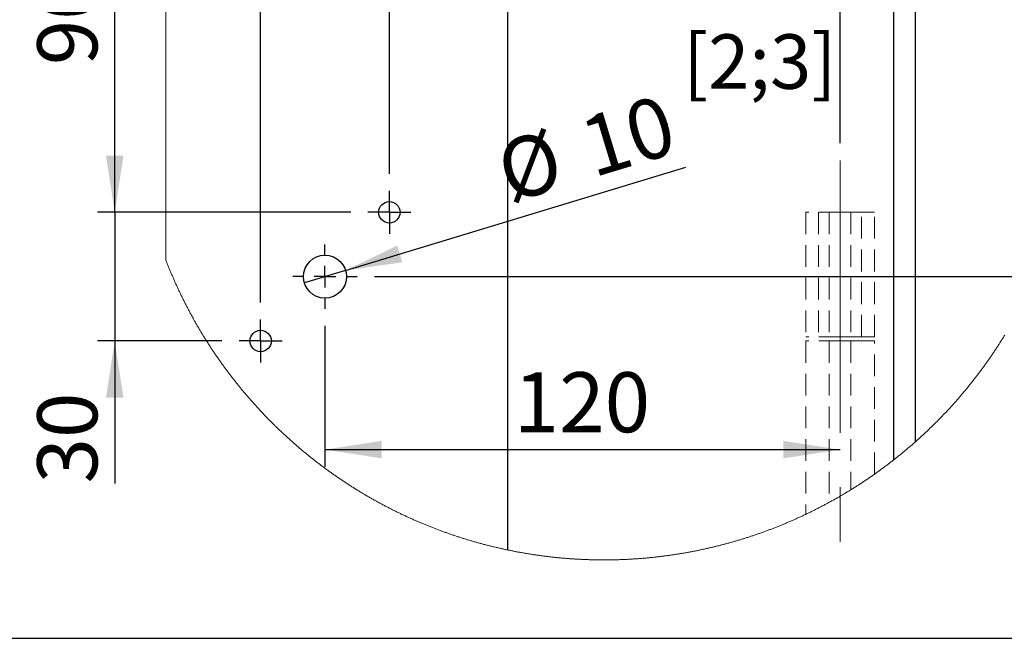
# Model space of a CAD drawing. Units: millimetres. Extents: x 10 to 410, y 10 to 308.
# Drawn here: x 219 to 276, y 10 to 46 of the extents above; entities that cross this region are included whole.
import ezdxf

# ---------------------------------------------------------------- set-up
doc = ezdxf.new("R2010")
doc.units = ezdxf.units.MM
doc.linetypes.add('CENTERX2', pattern=[20.32, 12.7, -2.54, 2.54, -2.54])
doc.linetypes.add('HIDDEN', pattern=[1.905, 1.27, -0.635])
doc.layers.add('FORMAT', color=7, linetype='Continuous')
doc.styles.add('SLDTEXTSTYLE0', font='ARIAL.TTF', dxfattribs={"width": 0.948})
doc.dimstyles.new('SLDDIMSTYLE10', dxfattribs={"dimtxt": 3.5, "dimasz": 3.302, "dimexe": 0, "dimexo": 0.0625, "dimgap": 0.875, "dimtad": 1, "dimlfac": 4, "dimrnd": 1e-09, "dimzin": 12, "dimdsep": 46, "dimtxsty": 'SLDTEXTSTYLE0', "dimsah": 1, "dimcen": 0.09, "dimadec": 0, "dimazin": 3, "dimtfac": 1, "dimtofl": 0, "dimtmove": 0, "dimatfit": 3, "dimfxl": 0, "dimfrac": 2, "dimtolj": 1, "dimtzin": 12, "dimarcsym": 0})
doc.dimstyles.new('SLDDIMSTYLE11', dxfattribs={"dimtxt": 3.5, "dimasz": 3.302, "dimexe": 0, "dimexo": 0.0625, "dimgap": 0.875, "dimtad": 1, "dimlfac": 4, "dimrnd": 1e-09, "dimzin": 12, "dimdsep": 46, "dimtxsty": 'SLDTEXTSTYLE0', "dimsah": 1, "dimcen": 0.09, "dimadec": 0, "dimazin": 3, "dimtfac": 1, "dimtmove": 0, "dimatfit": 0, "dimfxl": 0, "dimfrac": 2, "dimtolj": 1, "dimtzin": 12, "dimarcsym": 0})
doc.dimstyles.new('SLDDIMSTYLE12', dxfattribs={"dimtxt": 3.5, "dimasz": 3.302, "dimexe": 0, "dimexo": 0.0625, "dimgap": 0.875, "dimtad": 1, "dimlfac": 4, "dimrnd": 1e-09, "dimzin": 12, "dimdsep": 46, "dimtxsty": 'SLDTEXTSTYLE0', "dimblk1": 'NONE', "dimsah": 1, "dimcen": 0, "dimadec": 0, "dimazin": 3, "dimtfac": 1, "dimtmove": 0, "dimatfit": 3, "dimldrblk": 'NONE', "dimfxl": 0, "dimfrac": 2, "dimtolj": 1, "dimtzin": 12, "dimarcsym": 0})

# ---------------------------------------------------------------- blocks, each defined once
blk = doc.blocks.new('_D_31')
at = {"layer": 'FORMAT', "color": 7}
for p, q in [((240.084, 37.081), (240.084, 48.665)), ((266.334, 38.858), (266.334, 48.665)), ((266.334, 47.665), (240.084, 47.665))]:
    blk.add_line(p, q, dxfattribs=at)
for points in [[(240.084, 47.665), (243.386, 47.157), (243.386, 48.173)], [(266.334, 47.665), (263.032, 48.173), (263.032, 47.157)]]:
    blk.add_solid(points, dxfattribs=at)
at = {"layer": 'FORMAT', "color": 7, "insert": (249.199, 52.177), "char_height": 3.5, "attachment_point": 1, "style": 'SLDTEXTSTYLE0'}
blk.add_mtext('105', dxfattribs=at)
blk = doc.blocks.new('_D_32')
at = {"layer": 'FORMAT', "color": 7}
for p, q in [((232.584, 29.581), (232.584, 48.665)), ((240.084, 37.081), (240.084, 48.665)), ((232.584, 47.665), (226.234, 47.665)), ((240.084, 47.665), (232.584, 47.665)), ((240.084, 47.665), (246.434, 47.665))]:
    blk.add_line(p, q, dxfattribs=at)
for points in [[(232.584, 47.665), (229.282, 48.173), (229.282, 47.157)], [(240.084, 47.665), (243.386, 47.157), (243.386, 48.173)]]:
    blk.add_solid(points, dxfattribs=at)
at = {"layer": 'FORMAT', "color": 7, "insert": (233.661, 52.177), "char_height": 3.5, "attachment_point": 1, "style": 'SLDTEXTSTYLE0'}
blk.add_mtext('30', dxfattribs=at)
blk = doc.blocks.new('_D_33')
at = {"layer": 'FORMAT', "color": 7}
for p, q in [((269.709, 57.331), (223.088, 57.331)), ((224.088, 34.831), (224.088, 57.331)), ((237.834, 34.831), (223.088, 34.831))]:
    blk.add_line(p, q, dxfattribs=at)
for points in [[(224.088, 57.331), (223.58, 54.029), (224.596, 54.029)], [(224.088, 34.831), (224.596, 38.133), (223.58, 38.133)]]:
    blk.add_solid(points, dxfattribs=at)
at = {"layer": 'FORMAT', "color": 7, "insert": (219.576, 43.407), "char_height": 3.5, "attachment_point": 1, "rotation": 90, "style": 'SLDTEXTSTYLE0'}
blk.add_mtext('90', dxfattribs=at)
blk = doc.blocks.new('_D_34')
at = {"layer": 'FORMAT', "color": 7}
for p, q in [((224.088, 34.831), (224.088, 41.181)), ((237.834, 34.831), (223.088, 34.831)), ((224.088, 34.831), (224.088, 27.331)), ((230.334, 27.331), (223.088, 27.331)), ((224.088, 27.331), (224.088, 19.026))]:
    blk.add_line(p, q, dxfattribs=at)
for points in [[(224.088, 34.831), (224.596, 38.133), (223.58, 38.133)], [(224.088, 27.331), (223.58, 24.029), (224.596, 24.029)]]:
    blk.add_solid(points, dxfattribs=at)
at = {"layer": 'FORMAT', "color": 7, "insert": (219.576, 19.026), "char_height": 3.5, "attachment_point": 1, "rotation": 90, "style": 'SLDTEXTSTYLE0'}
blk.add_mtext('30', dxfattribs=at)
blk = doc.blocks.new('_D_35')
at = {"layer": 'FORMAT', "color": 7}
for p, q in [((236.334, 28.206), (236.334, 19.999)), ((236.334, 20.999), (266.334, 20.999))]:
    blk.add_line(p, q, dxfattribs=at)
for points in [[(236.334, 20.999), (239.636, 20.491), (239.636, 21.507)], [(266.334, 20.999), (263.032, 21.507), (263.032, 20.491)]]:
    blk.add_solid(points, dxfattribs=at)
at = {"layer": 'FORMAT', "color": 7, "insert": (247.324, 25.51), "char_height": 3.5, "attachment_point": 1, "style": 'SLDTEXTSTYLE0'}
blk.add_mtext('120', dxfattribs=at)
blk = doc.blocks.new('_D_36')
at = {"layer": 'FORMAT', "color": 7}
for p, q in [((276.186, 57.331), (288.664, 57.331)), ((287.664, 57.331), (287.664, 31.081)), ((239.209, 31.081), (288.664, 31.081))]:
    blk.add_line(p, q, dxfattribs=at)
for points in [[(287.664, 57.331), (287.156, 54.029), (288.172, 54.029)], [(287.664, 31.081), (288.172, 34.383), (287.156, 34.383)]]:
    blk.add_solid(points, dxfattribs=at)
at = {"layer": 'FORMAT', "color": 7, "insert": (283.152, 40.195), "char_height": 3.5, "attachment_point": 1, "rotation": 90, "style": 'SLDTEXTSTYLE0'}
blk.add_mtext('105', dxfattribs=at)
blk = doc.blocks.new('_D_37')
at = {"layer": 'FORMAT', "color": 7}
for q in [(257.359, 37.458), (235.138, 30.718)]:
    blk.add_line((237.531, 31.444), q, dxfattribs=at)
blk.add_solid([(237.531, 31.444), (240.838, 31.916), (240.543, 32.888)], dxfattribs=at)
at = {"layer": 'FORMAT', "color": 7, "char_height": 3.5, "attachment_point": 1, "rotation": 16.87223, "style": 'SLDTEXTSTYLE0'}
for s, insert in [('10', (250.941, 40.198)), ('%%c', (246.06, 38.708))]:
    blk.add_mtext(s, dxfattribs=dict(at, insert=insert))
blk = doc.blocks.new('_None')
blk = doc.blocks.new('SW_CENTERMARKSYMBOL_12')
at = {"layer": 'FORMAT', "color": 0}
for p, q in [((0, 0.625), (0, 1.25)), ((0, 0), (0, 0.625)), ((-0.625, 0), (-1.25, 0)), ((0, 0), (-0.625, 0)), ((0, 0), (0, -0.625)), ((0, 0), (0.625, 0)), ((0.625, 0), (1.25, 0)), ((0, -0.625), (0, -1.25))]:
    blk.add_line(p, q, dxfattribs=at)
blk = doc.blocks.new('SW_CENTERMARKSYMBOL_13')
at = {"layer": 'FORMAT', "color": 0}
for p, q in [((0, 0.625), (0, 1.25)), ((0, 0), (0, 0.625)), ((-0.625, 0), (-1.25, 0)), ((0, 0), (-0.625, 0)), ((0, 0), (0, -0.625)), ((0, 0), (0.625, 0)), ((0.625, 0), (1.25, 0)), ((0, -0.625), (0, -1.25))]:
    blk.add_line(p, q, dxfattribs=at)
blk = doc.blocks.new('SW_CENTERMARKSYMBOL_14')
at = {"layer": 'FORMAT', "color": 0}
for p, q in [((0, 1.25), (0, 1.875)), ((0, 0), (0, 0.625)), ((-1.25, 0), (-1.875, 0)), ((0, 0), (-0.625, 0)), ((0, 0), (0, -0.625)), ((0, 0), (0.625, 0)), ((1.25, 0), (1.875, 0)), ((0, -1.25), (0, -1.875))]:
    blk.add_line(p, q, dxfattribs=at)

msp = doc.modelspace()

# ---------------------------------------------------------------- linework, layer by layer
at = {"color": 7, "linetype": 'Continuous', "lineweight": 25}
for p, q in [((246.9594, 68.7029), (246.9594, 15.1531)), ((269.4594, 20.4013), (269.4594, 58.5809)), ((270.7094, 57.3309), (270.7094, 21.4432))]:
    msp.add_line(p, q, dxfattribs=at)
at = {"color": 7, "linetype": 'HIDDEN', "lineweight": 18}
for p, q in [((268.3344, 34.8309), (264.3344, 34.8309)), ((264.3344, 34.8309), (264.3344, 27.5809)), ((265.0869, 34.8309), (265.0869, 27.5809)), ((267.579, 34.8309), (265.0898, 34.8309)), ((266.9594, 34.8309), (265.7094, 34.8309)), ((265.7094, 34.8309), (265.7094, 27.5809)), ((266.9594, 34.8309), (266.9594, 27.5809)), ((267.5819, 27.5809), (267.5819, 34.8309)), ((268.3344, 27.5809), (268.3344, 34.8309)), ((268.3344, 27.5809), (264.3344, 27.5809)), ((267.579, 27.5809), (265.0898, 27.5809)), ((266.9594, 27.5809), (265.7094, 27.5809)), ((268.3344, 27.3309), (264.3344, 27.3309)), ((264.3344, 27.3309), (264.3344, 17.226)), ((267.579, 27.3309), (265.0898, 27.3309)), ((265.7094, 27.3309), (265.7094, 17.9288)), ((266.9594, 27.3309), (265.7094, 27.3309)), ((266.9594, 27.3309), (266.9594, 18.6565)), ((268.3344, 19.5646), (268.3344, 27.3309))]:
    msp.add_line(p, q, dxfattribs=at)
at = {"color": 7, "linetype": 'Continuous', "lineweight": 18, "flags": 128}
msp.add_lwpolyline([(227.0683, 51.8171), (227.0683, 32.0389), (227.0872, 31.9901), (227.1063, 31.9414), (227.1254, 31.8927), (227.1447, 31.8441), (227.164, 31.7955), (227.1834, 31.7469), (227.2029, 31.6984), (227.2225, 31.6499), (227.2422, 31.6014), (227.262, 31.553), (227.2819, 31.5046), (227.3019, 31.4563), (227.3219, 31.408), (227.3421, 31.3597), (227.3623, 31.3115), (227.3827, 31.2633), (227.4031, 31.2152), (227.4236, 31.1671), (227.4443, 31.119), (227.465, 31.071), (227.4858, 31.023), (227.5067, 30.975), (227.5277, 30.9271), (227.5487, 30.8793), (227.5699, 30.8314), (227.5912, 30.7836), (227.6125, 30.7359), (227.634, 30.6882), (227.6555, 30.6405), (227.6771, 30.5929), (227.6988, 30.5453), (227.7207, 30.4978), (227.7425, 30.4503), (227.7645, 30.4028), (227.7866, 30.3554), (227.8088, 30.308), (227.8311, 30.2607), (227.8534, 30.2134), (227.8759, 30.1662), (227.8984, 30.119), (227.921, 30.0718), (227.9437, 30.0247), (227.9665, 29.9776), (227.9894, 29.9306), (228.0124, 29.8836), (228.0355, 29.8367), (228.0586, 29.7898), (228.0819, 29.7429), (228.1052, 29.6961), (228.1287, 29.6493), (228.1522, 29.6026), (228.1758, 29.5559), (228.1995, 29.5093), (228.2233, 29.4627), (228.2471, 29.4162), (228.2711, 29.3697), (228.2952, 29.3233), (228.3193, 29.2769), (228.3435, 29.2305), (228.3679, 29.1842), (228.3923, 29.1379), (228.4168, 29.0917), (228.4414, 29.0456), (228.466, 28.9994), (228.4908, 28.9534), (228.5156, 28.9073), (228.5406, 28.8614), (228.5656, 28.8154), (228.5907, 28.7696), (228.6159, 28.7237), (228.6412, 28.6779), (228.6666, 28.6322), (228.692, 28.5865), (228.7176, 28.5409), (228.7432, 28.4953), (228.769, 28.4497), (228.7948, 28.4043), (228.8207, 28.3588), (228.8466, 28.3134), (228.8727, 28.2681), (228.8989, 28.2228), (228.9251, 28.1775), (228.9515, 28.1323), (228.9779, 28.0872), (229.0044, 28.0421), (229.031, 27.9971), (229.0576, 27.9521), (229.0844, 27.9071), (229.1113, 27.8623), (229.1382, 27.8174), (229.1652, 27.7726), (229.1923, 27.7279), (229.2195, 27.6832), (229.2468, 27.6386), (229.2742, 27.594), (229.3016, 27.5495), (229.3291, 27.505), (229.3568, 27.4606), (229.3845, 27.4162), (229.4122, 27.3719), (229.4401, 27.3277), (229.4681, 27.2835), (229.4961, 27.2393), (229.5242, 27.1952), (229.5524, 27.1512), (229.5807, 27.1072), (229.6091, 27.0632), (229.6376, 27.0193), (229.6661, 26.9755), (229.6947, 26.9317), (229.7235, 26.888), (229.7523, 26.8444), (229.7811, 26.8008), (229.8101, 26.7572), (229.8392, 26.7137), (229.8683, 26.6703), (229.8975, 26.6269), (229.9268, 26.5835), (229.9562, 26.5403), (229.9856, 26.497), (230.0152, 26.4539), (230.0448, 26.4108), (230.0745, 26.3677), (230.1043, 26.3247), (230.1342, 26.2818), (230.1641, 26.2389), (230.1942, 26.1961), (230.2243, 26.1533), (230.2545, 26.1106), (230.2848, 26.068), (230.3151, 26.0254), (230.3456, 25.9829), (230.3761, 25.9404), (230.4067, 25.898), (230.4374, 25.8556), (230.4682, 25.8133), (230.499, 25.7711), (230.5299, 25.7289), (230.561, 25.6868), (230.592, 25.6447), (230.6232, 25.6027), (230.6545, 25.5608), (230.6858, 25.5189), (230.7172, 25.4771), (230.7487, 25.4353), (230.7803, 25.3936), (230.8119, 25.352), (230.8437, 25.3104), (230.8755, 25.2689), (230.9074, 25.2274), (230.9393, 25.186), (230.9714, 25.1447), (231.0035, 25.1034), (231.0357, 25.0622), (231.068, 25.0211), (231.1004, 24.98), (231.1328, 24.9389), (231.1653, 24.898), (231.1979, 24.8571), (231.2306, 24.8162), (231.2633, 24.7754), (231.2962, 24.7347), (231.3291, 24.6941), (231.3621, 24.6535), (231.3951, 24.613), (231.4283, 24.5725), (231.4615, 24.5321), (231.4948, 24.4918), (231.5282, 24.4515), (231.5616, 24.4113), (231.5952, 24.3711), (231.6288, 24.331), (231.6624, 24.291), (231.6962, 24.2511), (231.73, 24.2112), (231.7639, 24.1714), (231.7979, 24.1316), (231.832, 24.0919), (231.8661, 24.0523), (231.9003, 24.0127), (231.9346, 23.9732), (231.969, 23.9338), (232.0034, 23.8944), (232.038, 23.8551), (232.0725, 23.8159), (232.1072, 23.7767), (232.142, 23.7376), (232.1768, 23.6986), (232.2117, 23.6596), (232.2466, 23.6207), (232.2817, 23.5819), (232.3168, 23.5431), (232.352, 23.5044), (232.3872, 23.4658), (232.4226, 23.4272), (232.458, 23.3887), (232.4934, 23.3503), (232.529, 23.3119), (232.5646, 23.2737), (232.6003, 23.2354), (232.6361, 23.1973), (232.672, 23.1592), (232.7079, 23.1212), (232.7439, 23.0832), (232.7799, 23.0453), (232.8161, 23.0075), (232.8523, 22.9698), (232.8886, 22.9321), (232.9249, 22.8945), (232.9613, 22.857), (232.9978, 22.8195), (233.0344, 22.7821), (233.071, 22.7448), (233.1078, 22.7075), (233.1445, 22.6703), (233.1814, 22.6332), (233.2183, 22.5962), (233.2553, 22.5592), (233.2924, 22.5223), (233.3295, 22.4855), (233.3667, 22.4487), (233.404, 22.412), (233.4413, 22.3754), (233.4788, 22.3388), (233.5162, 22.3024), (233.5538, 22.266), (233.5914, 22.2296), (233.6291, 22.1934), (233.6669, 22.1572), (233.7047, 22.1211), (233.7426, 22.085), (233.7806, 22.049), (233.8186, 22.0131), (233.8567, 21.9773), (233.8949, 21.9416), (233.9332, 21.9059), (233.9715, 21.8703), (234.0099, 21.8347), (234.0483, 21.7993), (234.0868, 21.7639), (234.1254, 21.7286), (234.1641, 21.6933), (234.2028, 21.6582), (234.2416, 21.6231), (234.2804, 21.5881), (234.3194, 21.5531), (234.3583, 21.5183), (234.3974, 21.4835), (234.4365, 21.4488), (234.4757, 21.4141), (234.515, 21.3795), (234.5543, 21.3451), (234.5937, 21.3106), (234.6331, 21.2763), (234.6726, 21.242), (234.7122, 21.2078), (234.7519, 21.1737), (234.7916, 21.1397), (234.8313, 21.1057), (234.8712, 21.0718), (234.9111, 21.038), (234.9511, 21.0043), (234.9911, 20.9706), (235.0312, 20.937), (235.0714, 20.9035), (235.1116, 20.8701), (235.1519, 20.8368), (235.1922, 20.8035), (235.2327, 20.7703), (235.2731, 20.7372), (235.3137, 20.7041), (235.3543, 20.6712), (235.395, 20.6383), (235.4357, 20.6055), (235.4765, 20.5727), (235.5174, 20.5401), (235.5583, 20.5075), (235.5993, 20.475), (235.6403, 20.4426), (235.6814, 20.4102), (235.7226, 20.378), (235.7638, 20.3458), (235.8051, 20.3137), (235.8465, 20.2817), (235.8879, 20.2497), (235.9294, 20.2179), (235.9709, 20.1861), (236.0125, 20.1544), (236.0542, 20.1227), (236.0959, 20.0912), (236.1377, 20.0597), (236.1795, 20.0283), (236.2214, 19.997), (236.2634, 19.9658), (236.3054, 19.9346), (236.3475, 19.9036), (236.3896, 19.8726), (236.4318, 19.8417), (236.474, 19.8109), (236.5164, 19.7801), (236.5587, 19.7495), (236.6012, 19.7189), (236.6437, 19.6884), (236.6862, 19.6579), (236.7288, 19.6276), (236.7715, 19.5974), (236.8142, 19.5672), (236.857, 19.5371), (236.8998, 19.5071), (236.9427, 19.4771), (236.9857, 19.4473), (237.0287, 19.4175), (237.0717, 19.3878), (237.1149, 19.3582), (237.158, 19.3287), (237.2013, 19.2993), (237.2446, 19.2699), (237.2879, 19.2407), (237.3313, 19.2115), (237.3748, 19.1824), (237.4183, 19.1533), (237.4619, 19.1244), (237.5055, 19.0956), (237.5492, 19.0668), (237.5929, 19.0381), (237.6367, 19.0095), (237.6805, 18.981), (237.7244, 18.9525), (237.7684, 18.9242), (237.8124, 18.8959), (237.8565, 18.8677), (237.9006, 18.8396), (237.9447, 18.8116), (237.989, 18.7837), (238.0332, 18.7558), (238.0776, 18.7281), (238.122, 18.7004), (238.1664, 18.6728), (238.2109, 18.6453), (238.2554, 18.6179), (238.3, 18.5905), (238.3446, 18.5633), (238.3893, 18.5361), (238.4341, 18.509), (238.4789, 18.482), (238.5237, 18.4551), (238.5686, 18.4283), (238.6136, 18.4016), (238.6586, 18.3749), (238.7037, 18.3484), (238.7488, 18.3219), (238.7939, 18.2955), (238.8391, 18.2692), (238.8844, 18.243), (238.9297, 18.2168), (238.9751, 18.1908), (239.0205, 18.1648), (239.0659, 18.1389), (239.1114, 18.1132), (239.157, 18.0875), (239.2026, 18.0618), (239.2482, 18.0363), (239.2939, 18.0109), (239.3397, 17.9855), (239.3855, 17.9603), (239.4313, 17.9351), (239.4772, 17.91), (239.5232, 17.885), (239.5692, 17.8601), (239.6152, 17.8353), (239.6613, 17.8105), (239.7074, 17.7859), (239.7536, 17.7613), (239.7998, 17.7369), (239.8461, 17.7125), (239.8924, 17.6882), (239.9388, 17.664), (239.9852, 17.6399), (240.0317, 17.6158), (240.0782, 17.5919), (240.1247, 17.568), (240.1713, 17.5443), (240.218, 17.5206), (240.2646, 17.497), (240.3114, 17.4735), (240.3582, 17.4501), (240.405, 17.4268), (240.4518, 17.4036), (240.4987, 17.3805), (240.5457, 17.3574), (240.5927, 17.3345), (240.6397, 17.3116), (240.6868, 17.2888), (240.734, 17.2661), (240.7811, 17.2435), (240.8283, 17.221), (240.8756, 17.1986), (240.9229, 17.1763), (240.9702, 17.1541), (241.0176, 17.1319), (241.0651, 17.1099), (241.1125, 17.0879), (241.16, 17.066), (241.2076, 17.0442), (241.2552, 17.0226), (241.3028, 17.001), (241.3505, 16.9794), (241.3982, 16.958), (241.446, 16.9367), (241.4938, 16.9155), (241.5416, 16.8943), (241.5895, 16.8733), (241.6374, 16.8523), (241.6854, 16.8315), (241.7334, 16.8107), (241.7814, 16.79), (241.8295, 16.7694), (241.8776, 16.7489), (241.9258, 16.7285), (241.974, 16.7082), (242.0222, 16.688), (242.0705, 16.6678), (242.1188, 16.6478), (242.1672, 16.6278), (242.2156, 16.608), (242.264, 16.5882), (242.3125, 16.5685), (242.361, 16.549), (242.4095, 16.5295), (242.4581, 16.5101), (242.5067, 16.4908), (242.5553, 16.4716), (242.604, 16.4525), (242.6528, 16.4335), (242.7015, 16.4145), (242.7503, 16.3957), (242.7991, 16.377), (242.848, 16.3583), (242.8969, 16.3398), (242.9458, 16.3213), (242.9948, 16.3029), (243.0438, 16.2847), (243.0929, 16.2665), (243.142, 16.2484), (243.1911, 16.2304), (243.2402, 16.2125), (243.2894, 16.1947), (243.3386, 16.177), (243.3879, 16.1594), (243.4372, 16.1419), (243.4865, 16.1245), (243.5358, 16.1071), (243.5852, 16.0899), (243.6346, 16.0727), (243.6841, 16.0557), (243.7336, 16.0387), (243.7831, 16.0219), (243.8326, 16.0051), (243.8822, 15.9885), (243.9318, 15.9719), (243.9814, 15.9554), (244.0311, 15.939), (244.0808, 15.9227), (244.1305, 15.9065), (244.1803, 15.8904), (244.2301, 15.8744), (244.2799, 15.8585), (244.3298, 15.8427), (244.3797, 15.827), (244.4296, 15.8114), (244.4795, 15.7958), (244.5295, 15.7804), (244.5795, 15.7651), (244.6296, 15.7498), (244.6796, 15.7347), (244.7297, 15.7196), (244.7798, 15.7047), (244.83, 15.6898), (244.8802, 15.6751), (244.9304, 15.6604), (244.9806, 15.6458), (245.0309, 15.6314), (245.0812, 15.617), (245.1315, 15.6027), (245.1818, 15.5885), (245.2322, 15.5744), (245.2826, 15.5604), (245.333, 15.5465), (245.3835, 15.5327), (245.4339, 15.519), (245.4844, 15.5054), (245.535, 15.4919), (245.5855, 15.4785), (245.6361, 15.4652), (245.6867, 15.452), (245.7373, 15.4388), (245.788, 15.4258), (245.8387, 15.4129), (245.8894, 15.4), (245.9401, 15.3873), (245.9909, 15.3747), (246.0417, 15.3621), (246.0924, 15.3497), (246.1433, 15.3373), (246.1941, 15.3251), (246.245, 15.3129), (246.2959, 15.3009), (246.3468, 15.2889), (246.3978, 15.2771), (246.4487, 15.2653), (246.4997, 15.2536), (246.5507, 15.2421), (246.6018, 15.2306), (246.6528, 15.2192), (246.7039, 15.2079), (246.755, 15.1968), (246.8061, 15.1857), (246.8572, 15.1747), (246.9084, 15.1638), (246.9594, 15.1531), (247.0106, 15.1424), (247.0618, 15.1318), (247.1131, 15.1213), (247.1643, 15.1109), (247.2156, 15.1006), (247.2669, 15.0904), (247.3182, 15.0803), (247.3696, 15.0703), (247.4209, 15.0604), (247.4723, 15.0506), (247.5237, 15.0409), (247.5751, 15.0313), (247.6266, 15.0217), (247.678, 15.0123), (247.7295, 15.003), (247.781, 14.9938), (247.8325, 14.9847), (247.884, 14.9757), (247.9355, 14.9667), (247.9871, 14.9579), (248.0387, 14.9492), (248.0902, 14.9406), (248.1418, 14.932), (248.1935, 14.9236), (248.2451, 14.9153), (248.2968, 14.907), (248.3484, 14.8989), (248.4001, 14.8909), (248.4518, 14.883), (248.5035, 14.8751), (248.5553, 14.8674), (248.607, 14.8597), (248.6588, 14.8522), (248.7105, 14.8448), (248.7623, 14.8374), (248.8141, 14.8302), (248.8659, 14.823), (248.9178, 14.816), (248.9696, 14.809), (249.0215, 14.8022), (249.0733, 14.7955), (249.1252, 14.7888), (249.1771, 14.7823), (249.229, 14.7758), (249.2809, 14.7695), (249.3329, 14.7632), (249.3848, 14.7571), (249.4368, 14.751), (249.4887, 14.7451), (249.5407, 14.7392), (249.5927, 14.7334), (249.6447, 14.7278), (249.6967, 14.7222), (249.7487, 14.7168), (249.8007, 14.7114), (249.8528, 14.7062), (249.9048, 14.701), (249.9569, 14.696), (250.009, 14.691), (250.061, 14.6861), (250.1131, 14.6814), (250.1652, 14.6767), (250.2173, 14.6722), (250.2694, 14.6677), (250.3216, 14.6633), (250.3737, 14.6591), (250.4258, 14.6549), (250.478, 14.6509), (250.5301, 14.6469), (250.5823, 14.643), (250.6345, 14.6393), (250.6866, 14.6356), (250.7388, 14.6321), (250.791, 14.6286), (250.8432, 14.6252), (250.8954, 14.622), (250.9476, 14.6188), (250.9998, 14.6157), (251.0521, 14.6128), (251.1043, 14.6099), (251.1565, 14.6071), (251.2087, 14.6045), (251.261, 14.6019), (251.3132, 14.5995), (251.3655, 14.5971), (251.4177, 14.5948), (251.47, 14.5927), (251.5223, 14.5906), (251.5745, 14.5886), (251.6268, 14.5868), (251.6791, 14.585), (251.7314, 14.5833), (251.7836, 14.5818), (251.8359, 14.5803), (251.8882, 14.5789), (251.9405, 14.5777), (251.9928, 14.5765), (252.0451, 14.5754), (252.0974, 14.5745), (252.1497, 14.5736), (252.202, 14.5728), (252.2543, 14.5722), (252.3066, 14.5716), (252.3589, 14.5711), (252.4112, 14.5708), (252.4635, 14.5705), (252.5158, 14.5704), (252.5681, 14.5703), (252.6204, 14.5703), (252.6727, 14.5705), (252.725, 14.5707), (252.7773, 14.571), (252.8296, 14.5715), (252.8819, 14.572), (252.9342, 14.5726), (252.9865, 14.5734), (253.0388, 14.5742), (253.0911, 14.5751), (253.1434, 14.5762), (253.1957, 14.5773), (253.248, 14.5785), (253.3003, 14.5799), (253.3526, 14.5813), (253.4049, 14.5828), (253.4571, 14.5845), (253.5094, 14.5862), (253.5617, 14.588), (253.6139, 14.59), (253.6662, 14.592), (253.7185, 14.5941), (253.7707, 14.5964), (253.823, 14.5987), (253.8752, 14.6011), (253.9275, 14.6037), (253.9797, 14.6063), (254.0319, 14.609), (254.0842, 14.6119), (254.1364, 14.6148), (254.1886, 14.6178), (254.2408, 14.621), (254.293, 14.6242), (254.3452, 14.6275), (254.3974, 14.631), (254.4496, 14.6345), (254.5018, 14.6381), (254.5539, 14.6419), (254.6061, 14.6457), (254.6583, 14.6496), (254.7104, 14.6537), (254.7626, 14.6578), (254.8147, 14.662), (254.8668, 14.6664), (254.9189, 14.6708), (254.971, 14.6753), (255.0231, 14.6799), (255.0752, 14.6847), (255.1273, 14.6895), (255.1794, 14.6944), (255.2314, 14.6995), (255.2835, 14.7046), (255.3355, 14.7098), (255.3876, 14.7151), (255.4396, 14.7206), (255.4916, 14.7261), (255.5436, 14.7317), (255.5956, 14.7374), (255.6476, 14.7433), (255.6995, 14.7492), (255.7515, 14.7552), (255.8034, 14.7613), (255.8554, 14.7675), (255.9073, 14.7739), (255.9592, 14.7803), (256.0111, 14.7868), (256.063, 14.7934), (256.1149, 14.8001), (256.1667, 14.8069), (256.2186, 14.8139), (256.2704, 14.8209), (256.3222, 14.828), (256.374, 14.8352), (256.4258, 14.8425), (256.4776, 14.8499), (256.5294, 14.8574), (256.5811, 14.865), (256.6328, 14.8727), (256.6846, 14.8805), (256.7363, 14.8884), (256.788, 14.8964), (256.8396, 14.9045), (256.8913, 14.9127), (256.9429, 14.921), (256.9945, 14.9294), (257.0462, 14.9379), (257.0978, 14.9465), (257.1493, 14.9552), (257.2009, 14.964), (257.2524, 14.9729), (257.304, 14.9819), (257.3555, 14.991), (257.407, 15.0002), (257.4584, 15.0095), (257.5099, 15.0189), (257.5613, 15.0283), (257.6127, 15.0379), (257.6641, 15.0476), (257.7155, 15.0574), (257.7669, 15.0672), (257.8182, 15.0772), (257.8696, 15.0873), (257.9209, 15.0975), (257.9722, 15.1077), (258.0234, 15.1181), (258.0747, 15.1286), (258.1259, 15.1391), (258.1771, 15.1498), (258.2283, 15.1605), (258.2795, 15.1714), (258.3306, 15.1823), (258.3817, 15.1934), (258.4328, 15.2045), (258.4839, 15.2158), (258.535, 15.2271), (258.586, 15.2386), (258.637, 15.2501), (258.688, 15.2617), (258.739, 15.2735), (258.7899, 15.2853), (258.8409, 15.2972), (258.8918, 15.3093), (258.9427, 15.3214), (258.9935, 15.3336), (259.0443, 15.3459), (259.0951, 15.3583), (259.1459, 15.3709), (259.1967, 15.3835), (259.2474, 15.3962), (259.2981, 15.409), (259.3488, 15.4219), (259.3995, 15.4349), (259.4501, 15.448), (259.5008, 15.4612), (259.5513, 15.4744), (259.6019, 15.4878), (259.6524, 15.5013), (259.703, 15.5149), (259.7534, 15.5286), (259.8039, 15.5423), (259.8543, 15.5562), (259.9047, 15.5702), (259.9551, 15.5842), (260.0055, 15.5984), (260.0558, 15.6126), (260.1061, 15.627), (260.1564, 15.6414), (260.2066, 15.656), (260.2568, 15.6706), (260.307, 15.6853), (260.3572, 15.7002), (260.4073, 15.7151), (260.4574, 15.7301), (260.5075, 15.7452), (260.5575, 15.7604), (260.6075, 15.7757), (260.6575, 15.7911), (260.7075, 15.8066), (260.7574, 15.8222), (260.8073, 15.8379), (260.8572, 15.8537), (260.907, 15.8696), (260.9568, 15.8856), (261.0066, 15.9016), (261.0563, 15.9178), (261.106, 15.9341), (261.1557, 15.9504), (261.2054, 15.9669), (261.255, 15.9834), (261.3046, 16.0001), (261.3541, 16.0168), (261.4037, 16.0336), (261.4531, 16.0505), (261.5026, 16.0676), (261.552, 16.0847), (261.6014, 16.1019), (261.6508, 16.1192), (261.7001, 16.1366), (261.7494, 16.1541), (261.7987, 16.1717), (261.8479, 16.1893), (261.8971, 16.2071), (261.9462, 16.225), (261.9954, 16.2429), (262.0444, 16.261), (262.0935, 16.2791), (262.1425, 16.2974), (262.1915, 16.3157), (262.2405, 16.3342), (262.2894, 16.3527), (262.3382, 16.3713), (262.3871, 16.39), (262.4359, 16.4088), (262.4847, 16.4277), (262.5334, 16.4467), (262.5821, 16.4658), (262.6308, 16.485), (262.6794, 16.5042), (262.728, 16.5236), (262.7765, 16.543), (262.825, 16.5626), (262.8735, 16.5822), (262.922, 16.602), (262.9704, 16.6218), (263.0187, 16.6417), (263.0671, 16.6617), (263.1153, 16.6818), (263.1636, 16.702), (263.2118, 16.7223), (263.26, 16.7427), (263.3081, 16.7632), (263.3562, 16.7837), (263.4042, 16.8044), (263.4523, 16.8251), (263.5002, 16.846), (263.5482, 16.8669), (263.5961, 16.8879), (263.6439, 16.909), (263.6917, 16.9303), (263.7395, 16.9515), (263.7872, 16.9729), (263.8349, 16.9944), (263.8826, 17.016), (263.9302, 17.0376), (263.9777, 17.0594), (264.0253, 17.0812), (264.0728, 17.1032), (264.1202, 17.1252), (264.1676, 17.1473), (264.215, 17.1695), (264.2623, 17.1918), (264.3095, 17.2142), (264.3344, 17.226), (264.3816, 17.2486), (264.4288, 17.2712), (264.4759, 17.2939), (264.523, 17.3167), (264.57, 17.3396), (264.617, 17.3626), (264.6639, 17.3856), (264.7108, 17.4088), (264.7577, 17.432), (264.8045, 17.4554), (264.8513, 17.4788), (264.898, 17.5023), (264.9447, 17.5259), (264.9913, 17.5496), (265.0379, 17.5734), (265.0844, 17.5972), (265.1309, 17.6212), (265.1774, 17.6452), (265.2238, 17.6694), (265.2701, 17.6936), (265.3164, 17.7179), (265.3627, 17.7423), (265.4089, 17.7668), (265.4551, 17.7914), (265.5012, 17.8161), (265.5473, 17.8408), (265.5933, 17.8657), (265.6393, 17.8906), (265.6852, 17.9156), (265.7094, 17.9288), (265.7553, 17.954), (265.8011, 17.9792), (265.8469, 18.0045), (265.8926, 18.03), (265.9382, 18.0555), (265.9838, 18.0811), (266.0294, 18.1067), (266.0749, 18.1325), (266.1204, 18.1583), (266.1658, 18.1843), (266.2112, 18.2103), (266.2565, 18.2364), (266.3018, 18.2626), (266.347, 18.2889), (266.3922, 18.3153), (266.4373, 18.3417), (266.4824, 18.3683), (266.5274, 18.3949), (266.5724, 18.4216), (266.6173, 18.4484), (266.6621, 18.4753), (266.7069, 18.5023), (266.7517, 18.5293), (266.7964, 18.5565), (266.8411, 18.5837), (266.8857, 18.611), (266.9302, 18.6384), (266.9594, 18.6565), (267.0039, 18.684), (267.0483, 18.7116), (267.0927, 18.7393), (267.137, 18.7671), (267.1812, 18.795), (267.2254, 18.823), (267.2696, 18.851), (267.3137, 18.8792), (267.3577, 18.9074), (267.4017, 18.9357), (267.4456, 18.9641), (267.4895, 18.9925), (267.5333, 19.0211), (267.5771, 19.0497), (267.6208, 19.0785), (267.6645, 19.1073), (267.7081, 19.1362), (267.7516, 19.1651), (267.7951, 19.1942), (267.8385, 19.2233), (267.8819, 19.2525), (267.9252, 19.2818), (267.9685, 19.3112), (268.0117, 19.3407), (268.0549, 19.3703), (268.098, 19.3999), (268.141, 19.4296), (268.184, 19.4594), (268.2269, 19.4893), (268.2698, 19.5192), (268.3126, 19.5493), (268.3344, 19.5646), (268.3772, 19.5948), (268.4198, 19.6251), (268.4624, 19.6554), (268.505, 19.6858), (268.5475, 19.7163), (268.5899, 19.7469), (268.6323, 19.7775), (268.6746, 19.8083), (268.7169, 19.8391), (268.7591, 19.87), (268.8012, 19.901), (268.8433, 19.932), (268.8853, 19.9632), (268.9273, 19.9944), (268.9692, 20.0257), (269.011, 20.0571), (269.0528, 20.0885), (269.0945, 20.1201), (269.1362, 20.1517), (269.1778, 20.1834), (269.2194, 20.2152), (269.2608, 20.247), (269.3023, 20.279), (269.3436, 20.311), (269.3849, 20.3431), (269.4262, 20.3753), (269.4594, 20.4013), (269.5005, 20.4336), (269.5416, 20.466), (269.5826, 20.4985), (269.6236, 20.5311), (269.6644, 20.5637), (269.7052, 20.5964), (269.746, 20.6292), (269.7867, 20.6621), (269.8273, 20.695), (269.8679, 20.728), (269.9084, 20.7611), (269.9488, 20.7943), (269.9892, 20.8275), (270.0295, 20.8609), (270.0697, 20.8943), (270.1099, 20.9278), (270.15, 20.9613), (270.1901, 20.995), (270.2301, 21.0287), (270.27, 21.0625), (270.3099, 21.0963), (270.3497, 21.1303), (270.3894, 21.1643), (270.4291, 21.1984), (270.4687, 21.2326), (270.5082, 21.2668), (270.5477, 21.3011), (270.5871, 21.3355), (270.6264, 21.37), (270.6657, 21.4046), (270.7049, 21.4392), (270.7094, 21.4432), (270.7486, 21.4779), (270.7876, 21.5127), (270.8266, 21.5475), (270.8655, 21.5825), (270.9044, 21.6175), (270.9432, 21.6525), (270.9819, 21.6877), (271.0206, 21.7229), (271.0592, 21.7582), (271.0977, 21.7936), (271.1362, 21.8291), (271.1746, 21.8646), (271.2129, 21.9002), (271.2512, 21.9358), (271.2894, 21.9716), (271.3275, 22.0074), (271.3655, 22.0433), (271.4035, 22.0792), (271.4414, 22.1153), (271.4793, 22.1514), (271.517, 22.1875), (271.5547, 22.2238), (271.5924, 22.2601), (271.63, 22.2965), (271.6674, 22.333), (271.7049, 22.3695), (271.7422, 22.4061), (271.7795, 22.4428), (271.8167, 22.4795), (271.8539, 22.5164), (271.891, 22.5533), (271.928, 22.5902), (271.9649, 22.6273), (272.0018, 22.6644), (272.0386, 22.7015), (272.0753, 22.7388), (272.1119, 22.7761), (272.1485, 22.8135), (272.185, 22.8509), (272.2215, 22.8885), (272.2578, 22.9261), (272.2941, 22.9637), (272.3304, 23.0015), (272.3665, 23.0393), (272.4026, 23.0771), (272.4386, 23.1151), (272.4745, 23.1531), (272.5104, 23.1912), (272.5462, 23.2293), (272.5819, 23.2675), (272.6175, 23.3058), (272.6531, 23.3441), (272.6886, 23.3826), (272.724, 23.4211), (272.7593, 23.4596), (272.7946, 23.4982), (272.8298, 23.5369), (272.8649, 23.5757), (272.9, 23.6145), (272.935, 23.6534), (272.9699, 23.6923), (273.0047, 23.7314), (273.0394, 23.7705), (273.0741, 23.8096), (273.1087, 23.8488), (273.1432, 23.8881), (273.1777, 23.9275), (273.2121, 23.9669), (273.2464, 24.0064), (273.2806, 24.0459), (273.3148, 24.0856), (273.3488, 24.1252), (273.3828, 24.165), (273.4168, 24.2048), (273.4506, 24.2447), (273.4844, 24.2846), (273.5181, 24.3246), (273.5517, 24.3647), (273.5852, 24.4048), (273.6187, 24.445), (273.6521, 24.4853), (273.6854, 24.5256), (273.7186, 24.566), (273.7518, 24.6065), (273.7848, 24.647), (273.8178, 24.6876), (273.8508, 24.7282), (273.8836, 24.7689), (273.9164, 24.8097), (273.9491, 24.8505), (273.9817, 24.8914), (274.0142, 24.9324), (274.0467, 24.9734), (274.079, 25.0145), (274.1113, 25.0556), (274.1436, 25.0968), (274.1757, 25.1381), (274.2078, 25.1794), (274.2397, 25.2208), (274.2716, 25.2622), (274.3035, 25.3037), (274.3352, 25.3453), (274.3669, 25.3869), (274.3985, 25.4286), (274.43, 25.4704), (274.4614, 25.5122), (274.4927, 25.5541), (274.524, 25.596), (274.5552, 25.638), (274.5863, 25.68), (274.6173, 25.7222), (274.6483, 25.7643), (274.6791, 25.8066), (274.7099, 25.8488), (274.7406, 25.8912), (274.7712, 25.9336), (274.8018, 25.9761), (274.8322, 26.0186), (274.8626, 26.0612), (274.8929, 26.1038), (274.9231, 26.1465), (274.9532, 26.1892), (274.9833, 26.2321), (275.0132, 26.2749), (275.0431, 26.3178), (275.0729, 26.3608), (275.1027, 26.4039), (275.1323, 26.447), (275.1619, 26.4901), (275.1913, 26.5333), (275.2207, 26.5766), (275.25, 26.6199), (275.2793, 26.6633), (275.3084, 26.7067), (275.3375, 26.7502), (275.3664, 26.7938), (275.3953, 26.8374), (275.4241, 26.881), (275.4529, 26.9247), (275.4815, 26.9685), (275.5101, 27.0123), (275.5385, 27.0562), (275.5669, 27.1001), (275.5952, 27.1441), (275.6235, 27.1881), (275.6516, 27.2322), (275.6797, 27.2764), (275.7076, 27.3206), (275.7355, 27.3648), (275.7633, 27.4091), (275.791, 27.4535), (275.8187, 27.4979), (275.8462, 27.5424), (275.8737, 27.5869), (275.901, 27.6314), (275.9283, 27.6761)], dxfattribs=at)
at = {"color": 7, "linetype": 'Continuous', "lineweight": 25}
for centre, radius in [((240.0844, 34.8309), 0.625), ((236.3344, 31.0809), 1.25), ((232.5844, 27.3309), 0.625)]:
    msp.add_circle(centre, radius, dxfattribs=at)
at = {"layer": 'FORMAT', "color": 7, "linetype": 'CENTERX2', "lineweight": 18, "ltscale": 1.25}
msp.add_line((266.3344, 37.8583), (266.3344, 15.4291), dxfattribs=at)
at = {"layer": 'FORMAT'}
msp.add_line((9.9439, 10), (409.9439, 10), dxfattribs=at)

# ---------------------------------------------------------------- block references
at = {"layer": 'FORMAT', "color": 7}
for name, p in [('SW_CENTERMARKSYMBOL_12', (240.0844, 34.8309)), ('SW_CENTERMARKSYMBOL_14', (236.3344, 31.0809)), ('SW_CENTERMARKSYMBOL_13', (232.5844, 27.3309))]:
    msp.add_blockref(name, p, dxfattribs=at)

# ---------------------------------------------------------------- texts
at = {"layer": 'FORMAT', "insert": (257.1856, 45.2068), "char_height": 3.175, "attachment_point": 1, "style": 'SLDTEXTSTYLE0'}
msp.add_mtext('[2;3]', dxfattribs=at)

# ---------------------------------------------------------------- dimensions: what is measured, and where the dimension line sits
at = {"layer": 'FORMAT', "color": 7}
for base, p1, p2, dimstyle, picture, middle in [((224.0876, 57.3309), (238.8344, 34.8309), (270.7094, 57.3309), 'SLDDIMSTYLE10', '_D_33', (224.0876, 46.0809)), ((287.6641, 31.0809), (275.1857, 57.3309), (238.2094, 31.0809), 'SLDDIMSTYLE10', '_D_36', (287.6641, 44.2059)), ((224.0876, 27.3309), (238.8344, 34.8309), (231.3344, 27.3309), 'SLDDIMSTYLE11', '_D_34', (224.0876, 21.6991))]:
    dim = msp.add_linear_dim(base=base, p1=p1, p2=p2, angle=90, dimstyle=dimstyle, dxfattribs=at)
    dim.commit()
    dim.dimension.update_dxf_attribs({"geometry": picture, "text_midpoint": middle, "dimtype": 160})
for base, p1, p2, dimstyle, picture, middle in [((232.5844, 47.6652), (240.0844, 36.0809), (232.5844, 28.5809), 'SLDDIMSTYLE11', '_D_32', (236.3344, 47.6652)), ((240.0844, 47.6652), (266.3344, 37.8583), (240.0844, 36.0809), 'SLDDIMSTYLE10', '_D_31', (253.2094, 47.6652)), ((266.3344, 20.9986), (236.3344, 29.2059), (266.3344, 37.8583), 'SLDDIMSTYLE10', '_D_35', (251.3344, 20.9986))]:
    dim = msp.add_linear_dim(base=base, p1=p1, p2=p2, dimstyle=dimstyle, dxfattribs=at)
    dim.commit()
    dim.dimension.update_dxf_attribs({"geometry": picture, "text_midpoint": middle, "dimtype": 160})
dim = msp.add_diameter_dim_2p(p1=(235.1382, 30.7181), p2=(237.5306, 31.4437), dimstyle='SLDDIMSTYLE12', dxfattribs=at)
dim.commit()
dim.dimension.update_dxf_attribs({"geometry": '_D_37', "text_midpoint": (252.5716, 36.0056), "dimtype": 163})

doc.saveas('drawing.dxf')
